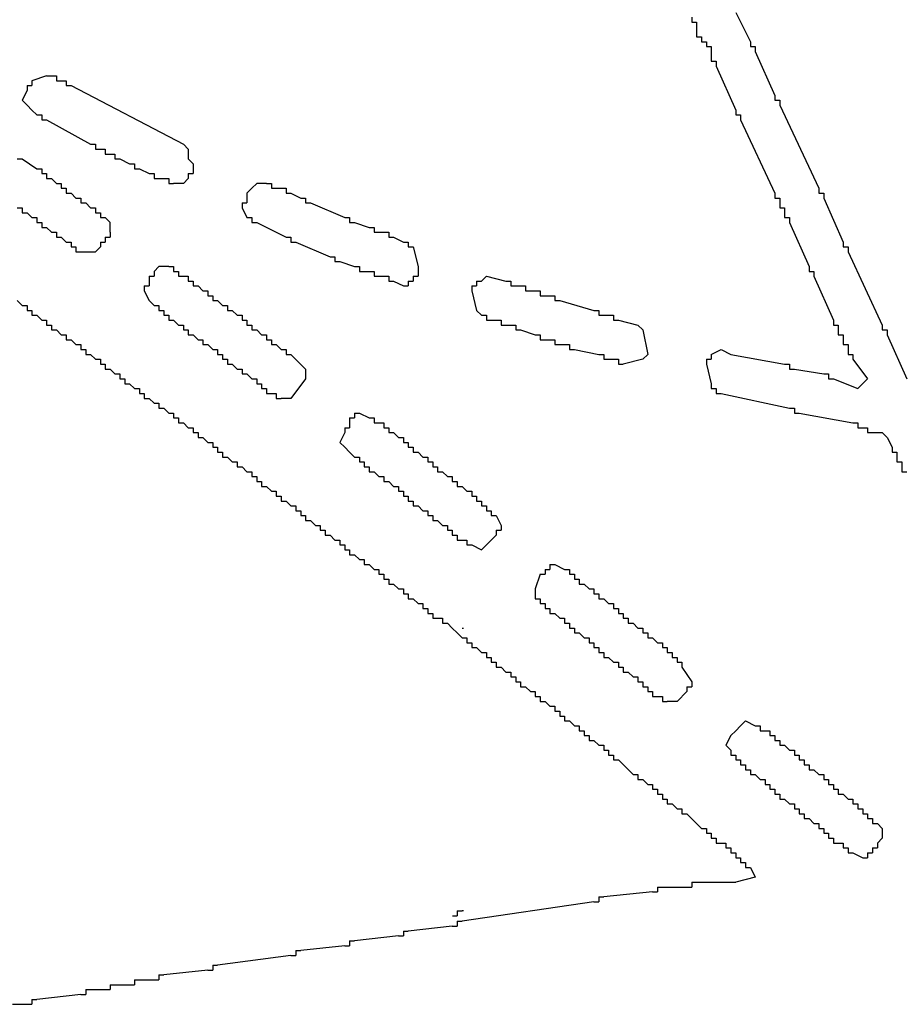
# Model space of a CAD drawing. Extents: x 0 to 218, y -1 to 163.
# Drawn here: x 46 to 46, y 105 to 106 of the extents above; entities that cross this region are included whole.
import ezdxf

# ---------------------------------------------------------------- set-up
doc = ezdxf.new("R2010")
doc.units = 0
doc.header["$LTSCALE"] = 4.5
doc.header["$MEASUREMENT"] = 0
doc.layers.add('OBJ', color=7, linetype='CONTINUOUS')

msp = doc.modelspace()

# ---------------------------------------------------------------- linework, layer by layer
at = {"layer": 'OBJ', "linetype": 'Continuous'}
for p, q in [((45.82353, 105.61395), (45.81353, 105.61062)), ((45.9202, 105.56395), (45.9202, 105.55728)), ((45.91687, 105.54062), (45.9102, 105.54062)), ((45.97353, 105.54062), (45.96687, 105.54062)), ((45.86687, 105.50728), (45.86687, 105.51395)), ((45.8502, 105.49395), (45.85687, 105.49395)), ((46.07353, 105.49728), (46.07687, 105.48395)), ((45.90687, 105.48395), (45.9002, 105.48395)), ((46.27687, 105.42395), (46.28354, 105.42728)), ((46.0002, 105.41395), (46.0002, 105.40728)), ((46.37687, 105.40062), (46.38354, 105.40728)), ((45.9902, 105.39395), (45.98353, 105.39395)), ((46.15687, 105.26395), (46.15687, 105.25728)), ((46.25687, 105.21061), (46.26354, 105.20061)), ((46.25354, 105.18728), (46.24687, 105.18728)), ((46.39354, 105.10061), (46.39354, 105.09395)), ((46.30687, 105.06728), (46.29354, 105.06395))]:
    msp.add_line(p, q, dxfattribs=at)
for points in [[(46.26354, 105.65395), (46.26354, 105.65062)], [(46.29354, 105.65728), (46.30354, 105.63728)], [(46.26354, 105.65062), (46.26687, 105.65062)], [(46.26687, 105.65062), (46.26687, 105.64728)], [(46.26687, 105.64728), (46.26687, 105.64395)], [(46.26687, 105.64395), (46.26687, 105.64062)], [(46.26687, 105.64062), (46.2702, 105.64062)], [(46.2702, 105.64062), (46.2702, 105.63728)], [(46.2702, 105.63728), (46.27354, 105.63728)], [(46.27354, 105.63728), (46.27354, 105.63395)], [(46.27354, 105.63395), (46.27687, 105.63395)], [(46.27687, 105.63395), (46.27687, 105.63062)], [(46.30354, 105.63728), (46.30354, 105.63395)], [(46.30354, 105.63395), (46.30687, 105.63395)], [(46.30687, 105.63395), (46.30687, 105.63062)], [(46.27687, 105.63062), (46.27687, 105.62728)], [(46.27687, 105.62728), (46.27687, 105.62395)], [(46.30687, 105.63062), (46.3202, 105.60062)], [(46.27687, 105.62395), (46.2802, 105.62395)], [(46.2802, 105.62395), (46.2802, 105.62062)], [(46.2802, 105.62062), (46.29354, 105.59062)], [(45.82353, 105.61395), (45.82687, 105.61395)], [(45.82687, 105.61395), (45.8302, 105.61395)], [(45.8302, 105.61395), (45.8302, 105.61062)], [(45.8102, 105.60728), (45.81353, 105.60728)], [(45.8102, 105.60728), (45.8102, 105.60395)], [(45.81353, 105.61062), (45.81353, 105.60728)], [(45.8302, 105.61062), (45.83353, 105.61062)], [(45.83353, 105.61062), (45.83687, 105.61062)], [(45.83687, 105.61062), (45.83687, 105.60728)], [(45.83687, 105.60728), (45.8402, 105.60728)], [(45.8402, 105.60728), (45.91687, 105.56728)], [(45.8102, 105.60395), (45.80687, 105.59728)], [(46.3202, 105.60062), (46.3202, 105.59728)], [(45.80687, 105.59728), (45.8102, 105.59395)], [(45.8102, 105.59395), (45.81353, 105.59062)], [(46.3202, 105.59728), (46.32354, 105.59728)], [(46.32354, 105.59728), (46.32354, 105.59395)], [(46.32354, 105.59395), (46.3502, 105.53728)], [(45.81353, 105.59062), (45.81687, 105.58728)], [(45.81687, 105.58728), (45.8202, 105.58728)], [(45.8202, 105.58728), (45.8202, 105.58395)], [(46.29354, 105.59062), (46.29354, 105.58728)], [(46.29354, 105.58728), (46.29687, 105.58728)], [(46.29687, 105.58728), (46.29687, 105.58395)], [(45.8202, 105.58395), (45.82353, 105.58395)], [(45.82353, 105.58395), (45.85353, 105.56728)], [(46.29687, 105.58395), (46.3202, 105.53395)], [(45.85353, 105.56728), (45.85687, 105.56728)], [(45.85687, 105.56728), (45.85687, 105.56395)], [(45.91687, 105.56728), (45.9202, 105.56395)], [(45.85687, 105.56395), (45.8602, 105.56395)], [(45.8602, 105.56395), (45.86353, 105.56395)], [(45.86353, 105.56395), (45.86353, 105.56062)], [(45.86353, 105.56062), (45.86687, 105.56062)], [(45.86687, 105.56062), (45.8702, 105.56062)], [(45.8702, 105.56062), (45.8702, 105.55728)], [(45.80353, 105.55728), (45.80687, 105.55728)], [(45.80687, 105.55728), (45.81687, 105.55062)], [(45.8702, 105.55728), (45.87353, 105.55728)], [(45.87353, 105.55728), (45.8802, 105.55395)], [(45.8802, 105.55395), (45.88353, 105.55395)], [(45.88353, 105.55395), (45.88353, 105.55062)], [(45.9202, 105.55728), (45.92353, 105.55395)], [(45.92353, 105.55395), (45.92353, 105.55062)], [(45.81687, 105.55062), (45.8202, 105.55062)], [(45.8202, 105.55062), (45.8202, 105.54728)], [(45.8202, 105.54728), (45.82353, 105.54728)], [(45.82353, 105.54728), (45.82353, 105.54395)], [(45.88353, 105.55062), (45.88687, 105.55062)], [(45.88687, 105.55062), (45.89353, 105.54728)], [(45.89353, 105.54728), (45.89687, 105.54728)], [(45.89687, 105.54728), (45.89687, 105.54395)], [(45.9202, 105.54728), (45.92353, 105.54728)], [(45.9202, 105.54728), (45.9202, 105.54395)], [(45.92353, 105.55062), (45.92353, 105.54728)], [(45.82353, 105.54395), (45.82687, 105.54395)], [(45.82687, 105.54395), (45.8302, 105.54062)], [(45.8302, 105.54062), (45.83353, 105.54062)], [(45.83353, 105.54062), (45.83353, 105.53728)], [(45.89687, 105.54395), (45.9002, 105.54395)], [(45.9002, 105.54395), (45.90353, 105.54395)], [(45.90353, 105.54395), (45.90687, 105.54395)], [(45.90687, 105.54395), (45.90687, 105.54062)], [(45.90687, 105.54062), (45.9102, 105.54062)], [(45.9202, 105.54395), (45.91687, 105.54062)], [(45.96687, 105.54062), (45.96353, 105.53728)], [(45.97353, 105.54062), (45.97687, 105.54062)], [(45.97687, 105.54062), (45.97687, 105.53728)], [(45.83353, 105.53728), (45.83687, 105.53728)], [(45.83687, 105.53728), (45.83687, 105.53395)], [(45.83687, 105.53395), (45.8402, 105.53395)], [(45.8402, 105.53395), (45.84353, 105.53062)], [(45.96353, 105.53728), (45.9602, 105.53395)], [(45.9602, 105.53395), (45.9602, 105.53062)], [(45.97687, 105.53728), (45.9802, 105.53728)], [(45.9802, 105.53728), (45.98353, 105.53728)], [(45.98353, 105.53728), (45.98687, 105.53728)], [(45.98687, 105.53728), (45.98687, 105.53395)], [(45.98687, 105.53395), (45.9902, 105.53395)], [(45.9902, 105.53395), (45.99687, 105.53062)], [(46.3202, 105.53395), (46.3202, 105.53062)], [(46.3502, 105.53728), (46.3502, 105.53395)], [(46.3502, 105.53395), (46.35354, 105.53395)], [(46.35354, 105.53395), (46.35354, 105.53062)], [(45.84353, 105.53062), (45.84687, 105.53062)], [(45.84687, 105.53062), (45.84687, 105.52728)], [(45.84687, 105.52728), (45.8502, 105.52728)], [(45.8502, 105.52728), (45.85353, 105.52395)], [(45.95687, 105.52728), (45.95687, 105.52395)], [(45.95687, 105.52728), (45.9602, 105.52728)], [(45.9602, 105.53062), (45.9602, 105.52728)], [(45.99687, 105.53062), (46.0002, 105.53062)], [(46.0002, 105.53062), (46.0002, 105.52728)], [(46.0002, 105.52728), (46.00353, 105.52728)], [(46.00353, 105.52728), (46.02687, 105.51728)], [(46.3202, 105.53062), (46.32354, 105.53062)], [(46.32354, 105.53062), (46.32354, 105.52728)], [(46.32354, 105.52728), (46.32354, 105.52395)], [(46.35354, 105.53062), (46.36687, 105.50062)], [(45.80353, 105.52395), (45.80687, 105.52395)], [(45.80687, 105.52395), (45.80687, 105.52062)], [(45.80687, 105.52062), (45.8102, 105.52062)], [(45.8102, 105.52062), (45.81353, 105.51728)], [(45.85353, 105.52395), (45.85687, 105.52395)], [(45.85687, 105.52395), (45.85687, 105.52062)], [(45.85687, 105.52062), (45.8602, 105.52062)], [(45.8602, 105.52062), (45.8602, 105.51728)], [(45.95687, 105.52395), (45.9602, 105.51728)], [(46.32354, 105.52395), (46.32687, 105.52395)], [(46.32687, 105.52395), (46.32687, 105.52062)], [(46.32687, 105.52062), (46.32687, 105.51728)], [(45.81353, 105.51728), (45.81687, 105.51728)], [(45.81687, 105.51728), (45.81687, 105.51395)], [(45.81687, 105.51395), (45.8202, 105.51395)], [(45.8202, 105.51395), (45.8202, 105.51062)], [(45.8602, 105.51728), (45.86353, 105.51728)], [(45.86353, 105.51728), (45.86687, 105.51395)], [(45.9602, 105.51728), (45.96353, 105.51728)], [(45.96353, 105.51728), (45.96353, 105.51395)], [(45.96353, 105.51395), (45.96687, 105.51395)], [(45.96687, 105.51395), (45.98687, 105.50395)], [(46.02687, 105.51728), (46.0302, 105.51728)], [(46.0302, 105.51728), (46.0302, 105.51395)], [(46.0302, 105.51395), (46.03353, 105.51395)], [(46.03353, 105.51395), (46.04353, 105.51062)], [(46.32687, 105.51728), (46.3302, 105.51728)], [(46.3302, 105.51728), (46.3302, 105.51395)], [(46.3302, 105.51395), (46.34354, 105.48395)], [(45.8202, 105.51062), (45.82353, 105.51062)], [(45.82353, 105.51062), (45.82687, 105.50728)], [(45.82687, 105.50728), (45.8302, 105.50728)], [(45.8302, 105.50728), (45.8302, 105.50395)], [(45.86687, 105.50728), (45.86687, 105.50395)], [(46.04353, 105.51062), (46.04687, 105.51062)], [(46.04687, 105.51062), (46.04687, 105.50728)], [(46.04687, 105.50728), (46.0502, 105.50728)], [(46.0502, 105.50728), (46.05353, 105.50728)], [(46.05353, 105.50728), (46.05687, 105.50728)], [(46.05687, 105.50728), (46.05687, 105.50395)], [(45.8302, 105.50395), (45.83353, 105.50395)], [(45.83353, 105.50395), (45.83687, 105.50062)], [(45.83687, 105.50062), (45.8402, 105.50062)], [(45.8402, 105.50062), (45.8402, 105.49728)], [(45.8602, 105.50062), (45.86353, 105.50062)], [(45.8602, 105.50062), (45.8602, 105.49728)], [(45.86353, 105.50395), (45.86687, 105.50395)], [(45.86353, 105.50395), (45.86353, 105.50062)], [(45.98687, 105.50395), (45.9902, 105.50395)], [(45.9902, 105.50395), (45.9902, 105.50062)], [(45.9902, 105.50062), (45.99353, 105.50062)], [(45.99353, 105.50062), (46.01687, 105.49062)], [(46.05687, 105.50395), (46.0602, 105.50395)], [(46.0602, 105.50395), (46.06687, 105.50062)], [(46.06687, 105.50062), (46.0702, 105.50062)], [(46.0702, 105.50062), (46.0702, 105.49728)], [(46.36687, 105.50062), (46.36687, 105.49728)], [(45.8402, 105.49728), (45.84353, 105.49728)], [(45.84353, 105.49728), (45.84353, 105.49395)], [(45.84353, 105.49395), (45.84687, 105.49395)], [(45.84687, 105.49395), (45.8502, 105.49395)], [(45.8602, 105.49728), (45.85687, 105.49395)], [(46.0702, 105.49728), (46.07353, 105.49728)], [(46.36687, 105.49728), (46.3702, 105.49728)], [(46.3702, 105.49728), (46.3702, 105.49395)], [(46.3702, 105.49395), (46.39354, 105.44395)], [(46.01687, 105.49062), (46.0202, 105.49062)], [(46.0202, 105.49062), (46.0202, 105.48728)], [(46.0202, 105.48728), (46.02353, 105.48728)], [(46.02353, 105.48728), (46.03353, 105.48395)], [(45.9002, 105.48395), (45.89687, 105.48062)], [(45.89687, 105.48062), (45.89687, 105.47728)], [(45.90687, 105.48395), (45.9102, 105.48395)], [(45.9102, 105.48395), (45.9102, 105.48062)], [(45.9102, 105.48062), (45.91353, 105.48062)], [(45.91353, 105.48062), (45.91353, 105.47728)], [(46.03353, 105.48395), (46.03687, 105.48395)], [(46.03687, 105.48395), (46.03687, 105.48062)], [(46.03687, 105.48062), (46.0402, 105.48062)], [(46.0402, 105.48062), (46.04353, 105.48062)], [(46.04353, 105.48062), (46.04687, 105.48062)], [(46.04687, 105.48062), (46.04687, 105.47728)], [(46.07687, 105.48395), (46.07687, 105.48062)], [(46.07687, 105.48062), (46.07687, 105.47728)], [(46.34354, 105.48395), (46.34354, 105.48062)], [(46.34354, 105.48062), (46.34687, 105.48062)], [(46.34687, 105.48062), (46.34687, 105.47728)], [(45.89353, 105.47728), (45.89687, 105.47728)], [(45.89353, 105.47728), (45.89353, 105.47395)], [(45.89353, 105.47395), (45.89353, 105.47062)], [(45.91353, 105.47728), (45.91687, 105.47728)], [(45.91687, 105.47728), (45.9202, 105.47728)], [(45.9202, 105.47728), (45.9202, 105.47395)], [(45.9202, 105.47395), (45.92353, 105.47395)], [(45.92353, 105.47395), (45.92353, 105.47062)], [(46.04687, 105.47728), (46.0502, 105.47728)], [(46.0502, 105.47728), (46.05353, 105.47728)], [(46.05353, 105.47728), (46.05687, 105.47728)], [(46.05687, 105.47728), (46.05687, 105.47395)], [(46.05687, 105.47395), (46.0602, 105.47395)], [(46.0602, 105.47395), (46.06687, 105.47062)], [(46.0702, 105.47395), (46.07353, 105.47395)], [(46.0702, 105.47395), (46.0702, 105.47062)], [(46.07353, 105.47728), (46.07353, 105.47395)], [(46.07353, 105.47728), (46.07687, 105.47728)], [(46.11687, 105.47395), (46.1202, 105.47395)], [(46.11687, 105.47395), (46.11687, 105.47062)], [(46.1202, 105.47395), (46.12353, 105.47728), (46.13687, 105.47395)], [(46.13687, 105.47395), (46.1402, 105.47395)], [(46.1402, 105.47395), (46.1402, 105.47062)], [(46.34687, 105.47728), (46.3602, 105.44728)], [(45.8902, 105.47062), (45.89353, 105.47062)], [(45.8902, 105.47062), (45.8902, 105.46728)], [(45.8902, 105.46728), (45.89353, 105.46062)], [(45.92353, 105.47062), (45.92687, 105.47062)], [(45.92687, 105.47062), (45.9302, 105.46728)], [(45.9302, 105.46728), (45.93353, 105.46728)], [(45.93353, 105.46728), (45.93353, 105.46395)], [(46.06687, 105.47062), (46.0702, 105.47062)], [(46.11353, 105.47062), (46.11687, 105.47062)], [(46.11353, 105.47062), (46.11353, 105.46728)], [(46.11353, 105.46728), (46.11687, 105.45395)], [(46.1402, 105.47062), (46.14354, 105.47062)], [(46.14354, 105.47062), (46.14687, 105.47062)], [(46.14687, 105.47062), (46.1502, 105.47062)], [(46.1502, 105.47062), (46.1502, 105.46728)], [(46.1502, 105.46728), (46.15354, 105.46728)], [(46.15354, 105.46728), (46.15687, 105.46728)], [(46.15687, 105.46728), (46.1602, 105.46728)], [(46.1602, 105.46728), (46.1602, 105.46395)], [(45.80353, 105.46062), (45.80687, 105.45728)], [(45.89353, 105.46062), (45.89687, 105.45728)], [(45.93353, 105.46395), (45.93687, 105.46395)], [(45.93687, 105.46395), (45.93687, 105.46062)], [(45.93687, 105.46062), (45.9402, 105.46062)], [(45.9402, 105.46062), (45.94353, 105.45728)], [(46.1602, 105.46395), (46.16354, 105.46395)], [(46.16354, 105.46395), (46.16687, 105.46395)], [(46.16687, 105.46395), (46.1702, 105.46395)], [(46.1702, 105.46395), (46.1702, 105.46062)], [(46.1702, 105.46062), (46.17354, 105.46062)], [(46.17354, 105.46062), (46.19687, 105.45395)], [(45.80687, 105.45728), (45.8102, 105.45728)], [(45.8102, 105.45728), (45.8102, 105.45395)], [(45.8102, 105.45395), (45.81353, 105.45395)], [(45.81353, 105.45395), (45.81353, 105.45062)], [(45.89687, 105.45728), (45.9002, 105.45728)], [(45.9002, 105.45728), (45.9002, 105.45395)], [(45.9002, 105.45395), (45.90353, 105.45395)], [(45.90353, 105.45395), (45.90353, 105.45062)], [(45.94353, 105.45728), (45.94687, 105.45728)], [(45.94687, 105.45728), (45.94687, 105.45395)], [(45.94687, 105.45395), (45.9502, 105.45395)], [(45.9502, 105.45395), (45.95353, 105.45062)], [(46.11687, 105.45395), (46.1202, 105.45062)], [(46.19687, 105.45395), (46.2002, 105.45395)], [(46.2002, 105.45395), (46.2002, 105.45062)], [(45.81353, 105.45062), (45.81687, 105.45062)], [(45.81687, 105.45062), (45.8202, 105.44728)], [(45.8202, 105.44728), (45.82353, 105.44728)], [(45.82353, 105.44728), (45.82353, 105.44395)], [(45.90353, 105.45062), (45.90687, 105.45062)], [(45.90687, 105.45062), (45.90687, 105.44728)], [(45.90687, 105.44728), (45.9102, 105.44728)], [(45.9102, 105.44728), (45.91353, 105.44395)], [(45.95353, 105.45062), (45.95687, 105.45062)], [(45.95687, 105.45062), (45.95687, 105.44728)], [(45.95687, 105.44728), (45.9602, 105.44728)], [(45.9602, 105.44728), (45.9602, 105.44395)], [(46.1202, 105.45062), (46.12353, 105.45062)], [(46.12353, 105.45062), (46.12353, 105.44728)], [(46.12353, 105.44728), (46.12687, 105.44728)], [(46.12687, 105.44728), (46.1302, 105.44728)], [(46.1302, 105.44728), (46.13353, 105.44728)], [(46.13353, 105.44728), (46.13353, 105.44395)], [(46.2002, 105.45062), (46.20354, 105.45062)], [(46.20354, 105.45062), (46.20687, 105.45062)], [(46.20687, 105.45062), (46.2102, 105.45062)], [(46.2102, 105.45062), (46.2102, 105.44728)], [(46.2102, 105.44728), (46.21354, 105.44728)], [(46.21354, 105.44728), (46.22687, 105.44395)], [(46.3602, 105.44728), (46.3602, 105.44395)], [(45.82353, 105.44395), (45.82687, 105.44395)], [(45.82687, 105.44395), (45.82687, 105.44062)], [(45.82687, 105.44062), (45.8302, 105.44062)], [(45.8302, 105.44062), (45.83353, 105.43728)], [(45.91353, 105.44395), (45.91687, 105.44395)], [(45.91687, 105.44395), (45.91687, 105.44062)], [(45.91687, 105.44062), (45.9202, 105.44062)], [(45.9202, 105.44062), (45.9202, 105.43728)], [(45.9602, 105.44395), (45.96353, 105.44395)], [(45.96353, 105.44395), (45.96353, 105.44062)], [(45.96353, 105.44062), (45.96687, 105.44062)], [(45.96687, 105.44062), (45.9702, 105.43728)], [(46.13353, 105.44395), (46.13687, 105.44395)], [(46.13687, 105.44395), (46.1402, 105.44395)], [(46.1402, 105.44395), (46.14354, 105.44395)], [(46.14354, 105.44395), (46.14354, 105.44062)], [(46.14354, 105.44062), (46.14687, 105.44062)], [(46.14687, 105.44062), (46.15687, 105.43728)], [(46.22687, 105.44395), (46.2302, 105.44062)], [(46.2302, 105.44062), (46.23354, 105.42395)], [(46.3602, 105.44395), (46.36354, 105.44395)], [(46.36354, 105.44395), (46.36354, 105.44062)], [(46.36354, 105.44062), (46.36354, 105.43728)], [(46.39354, 105.44395), (46.39354, 105.44062)], [(46.39354, 105.44062), (46.39687, 105.44062)], [(46.39687, 105.44062), (46.39687, 105.43728)], [(45.83353, 105.43728), (45.83687, 105.43728)], [(45.83687, 105.43728), (45.83687, 105.43395)], [(45.83687, 105.43395), (45.8402, 105.43395)], [(45.8402, 105.43395), (45.84353, 105.43062)], [(45.9202, 105.43728), (45.92353, 105.43728)], [(45.92353, 105.43728), (45.92687, 105.43395)], [(45.92687, 105.43395), (45.9302, 105.43395)], [(45.9302, 105.43395), (45.9302, 105.43062)], [(45.9702, 105.43728), (45.97353, 105.43728)], [(45.97353, 105.43728), (45.97353, 105.43395)], [(45.97353, 105.43395), (45.97687, 105.43395)], [(45.97687, 105.43395), (45.97687, 105.43062)], [(46.15687, 105.43728), (46.1602, 105.43728)], [(46.1602, 105.43728), (46.1602, 105.43395)], [(46.1602, 105.43395), (46.16354, 105.43395)], [(46.16354, 105.43395), (46.16687, 105.43395)], [(46.16687, 105.43395), (46.1702, 105.43395)], [(46.1702, 105.43395), (46.1702, 105.43062)], [(46.36354, 105.43728), (46.36687, 105.43728)], [(46.36687, 105.43728), (46.36687, 105.43395)], [(46.36687, 105.43395), (46.36687, 105.43062)], [(46.39687, 105.43728), (46.4102, 105.40728)], [(45.84353, 105.43062), (45.84687, 105.43062)], [(45.84687, 105.43062), (45.84687, 105.42728)], [(45.84687, 105.42728), (45.8502, 105.42728)], [(45.8502, 105.42728), (45.8502, 105.42395)], [(45.9302, 105.43062), (45.93353, 105.43062)], [(45.93353, 105.43062), (45.93687, 105.42728)], [(45.93687, 105.42728), (45.9402, 105.42728)], [(45.9402, 105.42728), (45.9402, 105.42395)], [(45.97687, 105.43062), (45.9802, 105.43062)], [(45.9802, 105.43062), (45.98353, 105.42728)], [(45.98353, 105.42728), (45.98687, 105.42728)], [(45.98687, 105.42728), (45.98687, 105.42395)], [(46.1702, 105.43062), (46.17354, 105.43062)], [(46.17354, 105.43062), (46.17687, 105.43062)], [(46.17687, 105.43062), (46.1802, 105.43062)], [(46.1802, 105.43062), (46.1802, 105.42728)], [(46.1802, 105.42728), (46.18354, 105.42728)], [(46.18354, 105.42728), (46.2002, 105.42395)], [(46.28354, 105.42728), (46.2902, 105.42395)], [(46.36687, 105.43062), (46.3702, 105.43062)], [(46.3702, 105.43062), (46.3702, 105.42728)], [(46.3702, 105.42728), (46.3702, 105.42395)], [(45.8502, 105.42395), (45.85353, 105.42395)], [(45.85353, 105.42395), (45.85687, 105.42062)], [(45.85687, 105.42062), (45.8602, 105.42062)], [(45.8602, 105.42062), (45.8602, 105.41728)], [(45.9402, 105.42395), (45.94353, 105.42395)], [(45.94353, 105.42395), (45.94353, 105.42062)], [(45.94353, 105.42062), (45.94687, 105.42062)], [(45.94687, 105.42062), (45.94687, 105.41728)], [(45.98687, 105.42395), (45.9902, 105.42395)], [(45.9902, 105.42395), (46.0002, 105.41395)], [(46.2002, 105.42395), (46.20354, 105.42395)], [(46.20354, 105.42395), (46.20354, 105.42062)], [(46.20354, 105.42062), (46.20687, 105.42062)], [(46.20687, 105.42062), (46.2102, 105.42062)], [(46.2102, 105.42062), (46.21354, 105.42062)], [(46.21354, 105.42062), (46.21354, 105.41728)], [(46.2302, 105.42062), (46.21687, 105.41728)], [(46.23354, 105.42395), (46.2302, 105.42062)], [(46.27354, 105.42062), (46.27687, 105.42062)], [(46.27354, 105.42062), (46.27354, 105.41728)], [(46.27687, 105.42395), (46.27687, 105.42062)], [(46.2902, 105.42395), (46.32687, 105.41728)], [(46.3702, 105.42395), (46.37354, 105.42395)], [(46.37354, 105.42395), (46.37354, 105.42062)], [(46.37354, 105.42062), (46.38354, 105.40728)], [(45.8602, 105.41728), (45.86353, 105.41728)], [(45.86353, 105.41728), (45.86353, 105.41395)], [(45.86353, 105.41395), (45.86687, 105.41395)], [(45.86687, 105.41395), (45.8702, 105.41062)], [(45.94687, 105.41728), (45.9502, 105.41728)], [(45.9502, 105.41728), (45.95353, 105.41395)], [(45.95353, 105.41395), (45.95687, 105.41395)], [(45.95687, 105.41395), (45.95687, 105.41062)], [(46.21354, 105.41728), (46.21687, 105.41728)], [(46.27354, 105.41728), (46.27687, 105.40395)], [(46.32687, 105.41728), (46.3302, 105.41728)], [(46.3302, 105.41728), (46.3302, 105.41395)], [(46.3302, 105.41395), (46.33354, 105.41395)], [(46.33354, 105.41395), (46.35354, 105.41062)], [(45.8702, 105.41062), (45.87353, 105.41062)], [(45.87353, 105.41062), (45.87353, 105.40728)], [(45.87353, 105.40728), (45.87687, 105.40728)], [(45.87687, 105.40728), (45.87687, 105.40395)], [(45.95687, 105.41062), (45.9602, 105.41062)], [(45.9602, 105.41062), (45.96353, 105.40728)], [(45.96353, 105.40728), (45.96687, 105.40728)], [(45.96687, 105.40728), (45.96687, 105.40395)], [(46.0002, 105.40728), (45.9902, 105.39395)], [(46.35354, 105.41062), (46.35687, 105.41062)], [(46.35687, 105.41062), (46.35687, 105.40728)], [(46.35687, 105.40728), (46.3602, 105.40728)], [(46.3602, 105.40728), (46.37687, 105.40062)], [(45.87687, 105.40395), (45.8802, 105.40395)], [(45.8802, 105.40395), (45.88353, 105.40062)], [(45.88353, 105.40062), (45.88687, 105.40062)], [(45.88687, 105.40062), (45.88687, 105.39728)], [(45.96687, 105.40395), (45.9702, 105.40395)], [(45.9702, 105.40395), (45.9702, 105.40062)], [(45.9702, 105.40062), (45.97353, 105.40062)], [(45.97353, 105.40062), (45.97353, 105.39728)], [(46.27687, 105.40395), (46.27687, 105.40062)], [(46.27687, 105.40062), (46.2802, 105.40062)], [(46.2802, 105.40062), (46.2802, 105.39728)], [(45.88687, 105.39728), (45.8902, 105.39728)], [(45.8902, 105.39728), (45.8902, 105.39395)], [(45.8902, 105.39395), (45.89353, 105.39395)], [(45.89353, 105.39395), (45.89687, 105.39062)], [(45.97353, 105.39728), (45.97687, 105.39728)], [(45.97687, 105.39728), (45.9802, 105.39728)], [(45.9802, 105.39728), (45.9802, 105.39395)], [(45.9802, 105.39395), (45.98353, 105.39395)], [(46.2802, 105.39728), (46.28354, 105.39728)], [(46.28354, 105.39728), (46.3302, 105.38728)], [(45.89687, 105.39062), (45.9002, 105.39062)], [(45.9002, 105.39062), (45.9002, 105.38728)], [(45.9002, 105.38728), (45.90353, 105.38728)], [(45.90353, 105.38728), (45.90687, 105.38395)], [(46.3302, 105.38728), (46.33354, 105.38728)], [(46.33354, 105.38728), (46.33354, 105.38395)], [(45.90687, 105.38395), (45.9102, 105.38395)], [(45.9102, 105.38395), (45.9102, 105.38062)], [(45.9102, 105.38062), (45.91353, 105.38062)], [(45.91353, 105.38062), (45.91353, 105.37728)], [(46.0302, 105.38062), (46.03353, 105.38062)], [(46.0302, 105.38062), (46.0302, 105.37728)], [(46.03353, 105.38395), (46.03687, 105.38395)], [(46.03353, 105.38395), (46.03353, 105.38062)], [(46.03687, 105.38395), (46.04353, 105.38062)], [(46.04353, 105.38062), (46.04687, 105.38062)], [(46.04687, 105.38062), (46.04687, 105.37728)], [(46.33354, 105.38395), (46.33687, 105.38395)], [(46.33687, 105.38395), (46.37354, 105.37728)], [(45.91353, 105.37728), (45.91687, 105.37728)], [(45.91687, 105.37728), (45.9202, 105.37395)], [(45.9202, 105.37395), (45.92353, 105.37395)], [(45.92353, 105.37395), (45.92353, 105.37062)], [(46.02687, 105.37395), (46.0302, 105.37395)], [(46.02687, 105.37395), (46.02687, 105.37062)], [(46.0302, 105.37728), (46.0302, 105.37395)], [(46.04687, 105.37728), (46.0502, 105.37728)], [(46.0502, 105.37728), (46.05353, 105.37728)], [(46.05353, 105.37728), (46.05353, 105.37395)], [(46.05353, 105.37395), (46.05687, 105.37395)], [(46.05687, 105.37395), (46.05687, 105.37062)], [(46.37354, 105.37728), (46.37687, 105.37728)], [(46.37687, 105.37728), (46.37687, 105.37395)], [(46.37687, 105.37395), (46.3802, 105.37395)], [(46.3802, 105.37395), (46.38354, 105.37395)], [(46.38354, 105.37395), (46.38354, 105.37062)], [(45.92353, 105.37062), (45.92687, 105.37062)], [(45.92687, 105.37062), (45.92687, 105.36728)], [(45.92687, 105.36728), (45.9302, 105.36728)], [(45.9302, 105.36728), (45.93353, 105.36395)], [(46.02687, 105.37062), (46.02353, 105.36395), (46.02687, 105.36062)], [(46.05687, 105.37062), (46.0602, 105.37062)], [(46.0602, 105.37062), (46.06353, 105.36728)], [(46.06353, 105.36728), (46.06687, 105.36728)], [(46.06687, 105.36728), (46.06687, 105.36395)], [(46.38354, 105.37062), (46.38687, 105.37062)], [(46.38687, 105.37062), (46.39354, 105.37062)], [(46.39354, 105.37062), (46.39687, 105.36728)], [(46.39687, 105.36728), (46.4002, 105.36062)], [(45.93353, 105.36395), (45.93687, 105.36395)], [(45.93687, 105.36395), (45.93687, 105.36062)], [(45.93687, 105.36062), (45.9402, 105.36062)], [(45.9402, 105.36062), (45.9402, 105.35728)], [(46.02687, 105.36062), (46.0302, 105.35728)], [(46.06687, 105.36395), (46.0702, 105.36395)], [(46.0702, 105.36395), (46.0702, 105.36062)], [(46.0702, 105.36062), (46.07353, 105.36062)], [(46.07353, 105.36062), (46.07353, 105.35728)], [(46.4002, 105.36062), (46.4002, 105.35728)], [(45.9402, 105.35728), (45.94353, 105.35728)], [(45.94353, 105.35728), (45.94353, 105.35395)], [(45.94353, 105.35395), (45.94687, 105.35395)], [(45.94687, 105.35395), (45.9502, 105.35062)], [(46.0302, 105.35728), (46.03353, 105.35395)], [(46.03353, 105.35395), (46.03687, 105.35395)], [(46.03687, 105.35395), (46.03687, 105.35062)], [(46.07353, 105.35728), (46.07687, 105.35728)], [(46.07687, 105.35728), (46.0802, 105.35395)], [(46.0802, 105.35395), (46.08353, 105.35395)], [(46.08353, 105.35395), (46.08353, 105.35062)], [(46.4002, 105.35728), (46.40354, 105.35728)], [(46.40354, 105.35728), (46.40354, 105.35395)], [(46.40354, 105.35395), (46.40354, 105.35062)], [(45.9502, 105.35062), (45.95353, 105.35062)], [(45.95353, 105.35062), (45.95353, 105.34728)], [(45.95353, 105.34728), (45.95687, 105.34728)], [(45.95687, 105.34728), (45.9602, 105.34395)], [(46.03687, 105.35062), (46.0402, 105.35062)], [(46.0402, 105.35062), (46.0402, 105.34728)], [(46.0402, 105.34728), (46.04353, 105.34728)], [(46.04353, 105.34728), (46.04353, 105.34395)], [(46.08353, 105.35062), (46.08687, 105.35062)], [(46.08687, 105.35062), (46.08687, 105.34728)], [(46.08687, 105.34728), (46.0902, 105.34728)], [(46.0902, 105.34728), (46.0902, 105.34395)], [(46.40354, 105.35062), (46.40687, 105.35062)], [(46.40687, 105.35062), (46.40687, 105.34728)], [(46.40687, 105.34728), (46.40687, 105.34395)], [(45.9602, 105.34395), (45.96353, 105.34395)], [(45.96353, 105.34395), (45.96353, 105.34062)], [(45.96353, 105.34062), (45.96687, 105.34062)], [(45.96687, 105.34062), (45.96687, 105.33728)], [(46.04353, 105.34395), (46.04687, 105.34395)], [(46.04687, 105.34395), (46.0502, 105.34062)], [(46.0502, 105.34062), (46.05353, 105.34062)], [(46.05353, 105.34062), (46.05353, 105.33728)], [(46.0902, 105.34395), (46.09353, 105.34395)], [(46.09353, 105.34395), (46.09687, 105.34062)], [(46.09687, 105.34062), (46.1002, 105.34062)], [(46.1002, 105.34062), (46.1002, 105.33728)], [(46.40687, 105.34395), (46.4102, 105.34395)], [(45.96687, 105.33728), (45.9702, 105.33728)], [(45.9702, 105.33728), (45.9702, 105.33395)], [(45.9702, 105.33395), (45.97353, 105.33395)], [(45.97353, 105.33395), (45.97687, 105.33062)], [(46.05353, 105.33728), (46.05687, 105.33728)], [(46.05687, 105.33728), (46.0602, 105.33395)], [(46.0602, 105.33395), (46.06353, 105.33395)], [(46.06353, 105.33395), (46.06353, 105.33062)], [(46.1002, 105.33728), (46.10353, 105.33728)], [(46.10353, 105.33728), (46.10353, 105.33395)], [(46.10353, 105.33395), (46.10687, 105.33395)], [(46.10687, 105.33395), (46.1102, 105.33062)], [(45.97687, 105.33062), (45.9802, 105.33062)], [(45.9802, 105.33062), (45.9802, 105.32728)], [(45.9802, 105.32728), (45.98353, 105.32728)], [(45.98353, 105.32728), (45.98353, 105.32395)], [(46.06353, 105.33062), (46.06687, 105.33062)], [(46.06687, 105.33062), (46.06687, 105.32728)], [(46.06687, 105.32728), (46.0702, 105.32728)], [(46.0702, 105.32728), (46.0702, 105.32395)], [(46.1102, 105.33062), (46.11353, 105.33062)], [(46.11353, 105.33062), (46.11353, 105.32728)], [(46.11353, 105.32728), (46.11687, 105.32728)], [(46.11687, 105.32728), (46.11687, 105.32395)], [(45.98353, 105.32395), (45.98687, 105.32395)], [(45.98687, 105.32395), (45.9902, 105.32062)], [(45.9902, 105.32062), (45.99353, 105.32062)], [(45.99353, 105.32062), (45.99353, 105.31728)], [(46.0702, 105.32395), (46.07353, 105.32395)], [(46.07353, 105.32395), (46.07353, 105.32062)], [(46.07353, 105.32062), (46.07687, 105.32062)], [(46.07687, 105.32062), (46.0802, 105.31728)], [(46.11687, 105.32395), (46.1202, 105.32395)], [(46.1202, 105.32395), (46.1202, 105.32062)], [(46.1202, 105.32062), (46.12353, 105.32062)], [(46.12353, 105.32062), (46.12353, 105.31728)], [(45.99353, 105.31728), (45.99687, 105.31728)], [(45.99687, 105.31728), (45.99687, 105.31395)], [(45.99687, 105.31395), (46.0002, 105.31395)], [(46.0002, 105.31395), (46.0002, 105.31062)], [(46.0802, 105.31728), (46.08353, 105.31728)], [(46.08353, 105.31728), (46.08353, 105.31395)], [(46.08353, 105.31395), (46.08687, 105.31395)], [(46.08687, 105.31395), (46.08687, 105.31062)], [(46.12353, 105.31728), (46.12687, 105.31728)], [(46.12687, 105.31728), (46.12687, 105.31395)], [(46.12687, 105.31395), (46.1302, 105.31395)], [(46.1302, 105.31395), (46.13353, 105.30728)], [(46.0002, 105.31062), (46.00353, 105.31062)], [(46.00353, 105.31062), (46.00687, 105.30728)], [(46.00687, 105.30728), (46.0102, 105.30728)], [(46.0102, 105.30728), (46.0102, 105.30395)], [(46.08687, 105.31062), (46.0902, 105.31062)], [(46.0902, 105.31062), (46.09353, 105.30728)], [(46.09353, 105.30728), (46.09687, 105.30728)], [(46.09687, 105.30728), (46.09687, 105.30395)], [(46.13353, 105.30728), (46.13353, 105.30395)], [(46.0102, 105.30395), (46.01353, 105.30395)], [(46.01353, 105.30395), (46.01353, 105.30062)], [(46.01353, 105.30062), (46.01687, 105.30062)], [(46.01687, 105.30062), (46.0202, 105.29728)], [(46.09687, 105.30395), (46.1002, 105.30395)], [(46.1002, 105.30395), (46.1002, 105.30062)], [(46.1002, 105.30062), (46.10353, 105.30062)], [(46.10353, 105.30062), (46.10353, 105.29728)], [(46.1302, 105.30062), (46.12687, 105.29728)], [(46.1302, 105.30395), (46.1302, 105.30062)], [(46.1302, 105.30395), (46.13353, 105.30395)], [(46.0202, 105.29728), (46.02353, 105.29728)], [(46.02353, 105.29728), (46.02353, 105.29395)], [(46.02353, 105.29395), (46.02687, 105.29395)], [(46.02687, 105.29395), (46.02687, 105.29062)], [(46.10353, 105.29728), (46.10687, 105.29728)], [(46.10687, 105.29728), (46.1102, 105.29728)], [(46.1102, 105.29728), (46.1102, 105.29395)], [(46.1102, 105.29395), (46.11353, 105.29395)], [(46.11353, 105.29395), (46.1202, 105.29062)], [(46.12353, 105.29395), (46.1202, 105.29062)], [(46.12687, 105.29728), (46.12353, 105.29395)], [(46.02687, 105.29062), (46.0302, 105.29062)], [(46.0302, 105.29062), (46.0302, 105.28728)], [(46.0302, 105.28728), (46.03353, 105.28728)], [(46.03353, 105.28728), (46.03687, 105.28395)], [(46.03687, 105.28395), (46.0402, 105.28395)], [(46.0402, 105.28395), (46.0402, 105.28062)], [(46.0402, 105.28062), (46.04353, 105.28062)], [(46.04353, 105.28062), (46.04687, 105.27728)], [(46.16687, 105.28062), (46.1702, 105.28062)], [(46.16687, 105.28062), (46.16687, 105.27728)], [(46.1702, 105.28062), (46.17687, 105.27728)], [(46.04687, 105.27728), (46.0502, 105.27728)], [(46.0502, 105.27728), (46.0502, 105.27395)], [(46.0502, 105.27395), (46.05353, 105.27395)], [(46.05353, 105.27395), (46.05353, 105.27062)], [(46.1602, 105.27395), (46.15687, 105.26395)], [(46.1602, 105.27395), (46.16354, 105.27395)], [(46.16354, 105.27728), (46.16687, 105.27728)], [(46.16354, 105.27728), (46.16354, 105.27395)], [(46.17687, 105.27728), (46.1802, 105.27728)], [(46.1802, 105.27728), (46.1802, 105.27395)], [(46.1802, 105.27395), (46.18354, 105.27395)], [(46.18354, 105.27395), (46.18354, 105.27062)], [(46.05353, 105.27062), (46.05687, 105.27062)], [(46.05687, 105.27062), (46.05687, 105.26728)], [(46.05687, 105.26728), (46.0602, 105.26728)], [(46.0602, 105.26728), (46.06353, 105.26395)], [(46.18354, 105.27062), (46.18687, 105.27062)], [(46.18687, 105.27062), (46.18687, 105.26728)], [(46.18687, 105.26728), (46.1902, 105.26728)], [(46.1902, 105.26728), (46.19354, 105.26395)], [(46.06353, 105.26395), (46.06687, 105.26395)], [(46.06687, 105.26395), (46.06687, 105.26062)], [(46.06687, 105.26062), (46.0702, 105.26062)], [(46.0702, 105.26062), (46.0702, 105.25728)], [(46.19354, 105.26395), (46.19687, 105.26395)], [(46.19687, 105.26395), (46.19687, 105.26062)], [(46.19687, 105.26062), (46.2002, 105.26062)], [(46.2002, 105.26062), (46.2002, 105.25728)], [(46.0702, 105.25728), (46.07353, 105.25728)], [(46.07353, 105.25728), (46.07687, 105.25395)], [(46.07687, 105.25395), (46.0802, 105.25395)], [(46.0802, 105.25395), (46.0802, 105.25062)], [(46.15687, 105.25728), (46.1602, 105.25728)], [(46.1602, 105.25728), (46.1602, 105.25395)], [(46.1602, 105.25395), (46.16354, 105.25395)], [(46.16354, 105.25395), (46.16354, 105.25062)], [(46.2002, 105.25728), (46.20354, 105.25728)], [(46.20354, 105.25728), (46.20687, 105.25395)], [(46.20687, 105.25395), (46.2102, 105.25395)], [(46.2102, 105.25395), (46.2102, 105.25062)], [(46.0802, 105.25062), (46.08353, 105.25062)], [(46.08353, 105.25062), (46.08353, 105.24728)], [(46.08353, 105.24728), (46.08687, 105.24728)], [(46.08687, 105.24728), (46.08687, 105.24395)], [(46.16354, 105.25062), (46.16687, 105.25062)], [(46.16687, 105.25062), (46.16687, 105.24728)], [(46.16687, 105.24728), (46.1702, 105.24728)], [(46.1702, 105.24728), (46.17354, 105.24395)], [(46.2102, 105.25062), (46.21354, 105.25062)], [(46.21354, 105.25062), (46.21354, 105.24728)], [(46.21354, 105.24728), (46.21687, 105.24728)], [(46.21687, 105.24728), (46.21687, 105.24395)], [(46.08687, 105.24395), (46.0902, 105.24395)], [(46.0902, 105.24395), (46.09353, 105.24395)], [(46.09353, 105.24395), (46.09353, 105.24062)], [(46.09353, 105.24062), (46.09687, 105.24062)], [(46.09687, 105.24062), (46.1002, 105.23728)], [(46.17354, 105.24395), (46.17687, 105.24395)], [(46.17687, 105.24395), (46.17687, 105.24062)], [(46.17687, 105.24062), (46.1802, 105.24062)], [(46.1802, 105.24062), (46.1802, 105.23728)], [(46.21687, 105.24395), (46.2202, 105.24395)], [(46.2202, 105.24395), (46.2202, 105.24062)], [(46.2202, 105.24062), (46.22354, 105.24062)], [(46.22354, 105.24062), (46.22687, 105.23728)], [(46.1002, 105.23728), (46.10353, 105.23395)], [(46.10353, 105.23395), (46.10687, 105.23062)], [(46.107, 105.23718), (46.1079, 105.23718)], [(46.1802, 105.23728), (46.18354, 105.23728)], [(46.18354, 105.23728), (46.18354, 105.23395)], [(46.18354, 105.23395), (46.18687, 105.23395)], [(46.18687, 105.23395), (46.1902, 105.23062)], [(46.22687, 105.23728), (46.2302, 105.23728)], [(46.2302, 105.23728), (46.2302, 105.23395)], [(46.2302, 105.23395), (46.23354, 105.23395)], [(46.23354, 105.23395), (46.23354, 105.23062)], [(46.10687, 105.23062), (46.1102, 105.23062)], [(46.1102, 105.23062), (46.1102, 105.22728)], [(46.1102, 105.22728), (46.11353, 105.22728)], [(46.11353, 105.22728), (46.11353, 105.22395)], [(46.11353, 105.22395), (46.11687, 105.22395)], [(46.11687, 105.22395), (46.1202, 105.22062)], [(46.1902, 105.23062), (46.19354, 105.23062)], [(46.19354, 105.23062), (46.19354, 105.22728)], [(46.19354, 105.22728), (46.19687, 105.22728)], [(46.19687, 105.22728), (46.19687, 105.22395)], [(46.19687, 105.22395), (46.2002, 105.22395)], [(46.2002, 105.22395), (46.2002, 105.22062)], [(46.23354, 105.23062), (46.23687, 105.23062)], [(46.23687, 105.23062), (46.2402, 105.22728)], [(46.2402, 105.22728), (46.24354, 105.22728)], [(46.24354, 105.22728), (46.24354, 105.22395)], [(46.24354, 105.22395), (46.24687, 105.22395)], [(46.24687, 105.22395), (46.24687, 105.22062)], [(46.1202, 105.22062), (46.12353, 105.22062)], [(46.12353, 105.22062), (46.12353, 105.21728)], [(46.12353, 105.21728), (46.12687, 105.21728)], [(46.12687, 105.21728), (46.12687, 105.21395)], [(46.2002, 105.22062), (46.20354, 105.22062)], [(46.20354, 105.22062), (46.20354, 105.21728)], [(46.20354, 105.21728), (46.20687, 105.21728)], [(46.20687, 105.21728), (46.2102, 105.21395)], [(46.24687, 105.22062), (46.2502, 105.22062)], [(46.2502, 105.22062), (46.2502, 105.21728)], [(46.2502, 105.21728), (46.25354, 105.21728)], [(46.25354, 105.21728), (46.25354, 105.21395)], [(46.12687, 105.21395), (46.1302, 105.21395)], [(46.1302, 105.21395), (46.1302, 105.21061)], [(46.1302, 105.21061), (46.13353, 105.21061)], [(46.13353, 105.21061), (46.13687, 105.20728)], [(46.2102, 105.21395), (46.21354, 105.21395)], [(46.21354, 105.21395), (46.21354, 105.21061)], [(46.21354, 105.21061), (46.21687, 105.21061)], [(46.21687, 105.21061), (46.21687, 105.20728)], [(46.25354, 105.21395), (46.25687, 105.21395)], [(46.25687, 105.21395), (46.25687, 105.21061)], [(46.13687, 105.20728), (46.1402, 105.20728)], [(46.1402, 105.20728), (46.1402, 105.20395)], [(46.1402, 105.20395), (46.14354, 105.20395)], [(46.14354, 105.20395), (46.14354, 105.20061)], [(46.21687, 105.20728), (46.2202, 105.20728)], [(46.2202, 105.20728), (46.22354, 105.20395)], [(46.22354, 105.20395), (46.22687, 105.20395)], [(46.22687, 105.20395), (46.22687, 105.20061)], [(46.14354, 105.20061), (46.14687, 105.20061)], [(46.14687, 105.20061), (46.14687, 105.19728)], [(46.14687, 105.19728), (46.1502, 105.19728)], [(46.1502, 105.19728), (46.15354, 105.19395)], [(46.22687, 105.20061), (46.2302, 105.20061)], [(46.2302, 105.20061), (46.2302, 105.19728)], [(46.2302, 105.19728), (46.23354, 105.19728)], [(46.23354, 105.19728), (46.23354, 105.19395)], [(46.2602, 105.19728), (46.26354, 105.19728)], [(46.2602, 105.19728), (46.2602, 105.19395)], [(46.26354, 105.20061), (46.26354, 105.19728)], [(46.15354, 105.19395), (46.15687, 105.19395)], [(46.15687, 105.19395), (46.15687, 105.19061)], [(46.15687, 105.19061), (46.1602, 105.19061)], [(46.1602, 105.19061), (46.1602, 105.18728)], [(46.23354, 105.19395), (46.23687, 105.19395)], [(46.23687, 105.19395), (46.23687, 105.19061)], [(46.23687, 105.19061), (46.2402, 105.19061)], [(46.2402, 105.19061), (46.24354, 105.19061)], [(46.24354, 105.19061), (46.24354, 105.18728)], [(46.2602, 105.19395), (46.25354, 105.18728)], [(46.1602, 105.18728), (46.16354, 105.18728)], [(46.16354, 105.18728), (46.16687, 105.18395)], [(46.16687, 105.18395), (46.1702, 105.18395)], [(46.1702, 105.18395), (46.1702, 105.18061)], [(46.24354, 105.18728), (46.24687, 105.18728)], [(46.1702, 105.18061), (46.17354, 105.18061)], [(46.17354, 105.18061), (46.17354, 105.17728)], [(46.17354, 105.17728), (46.17687, 105.17728)], [(46.17687, 105.17728), (46.17687, 105.17395)], [(46.17687, 105.17395), (46.1802, 105.17395)], [(46.1802, 105.17395), (46.18354, 105.17061)], [(46.18354, 105.17061), (46.18687, 105.17061)], [(46.18687, 105.17061), (46.18687, 105.16728)], [(46.29687, 105.17061), (46.29354, 105.16728)], [(46.3002, 105.17395), (46.29687, 105.17061)], [(46.3002, 105.17395), (46.30687, 105.17061)], [(46.30687, 105.17061), (46.3102, 105.17061)], [(46.3102, 105.17061), (46.3102, 105.16728)], [(46.18687, 105.16728), (46.1902, 105.16728)], [(46.1902, 105.16728), (46.1902, 105.16395)], [(46.1902, 105.16395), (46.19354, 105.16395)], [(46.19354, 105.16395), (46.19354, 105.16061)], [(46.2902, 105.16395), (46.28687, 105.15728), (46.2902, 105.15395)], [(46.29354, 105.16728), (46.2902, 105.16395)], [(46.3102, 105.16728), (46.31354, 105.16728)], [(46.31354, 105.16728), (46.31687, 105.16728)], [(46.31687, 105.16728), (46.31687, 105.16395)], [(46.31687, 105.16395), (46.3202, 105.16395)], [(46.3202, 105.16395), (46.3202, 105.16061)], [(46.19354, 105.16061), (46.19687, 105.16061)], [(46.19687, 105.16061), (46.2002, 105.15728)], [(46.2002, 105.15728), (46.20354, 105.15728)], [(46.20354, 105.15728), (46.20354, 105.15395)], [(46.3202, 105.16061), (46.32354, 105.16061)], [(46.32354, 105.16061), (46.32354, 105.15728)], [(46.32354, 105.15728), (46.32687, 105.15728)], [(46.32687, 105.15728), (46.3302, 105.15395)], [(46.20354, 105.15395), (46.20687, 105.15395)], [(46.20687, 105.15395), (46.20687, 105.15061)], [(46.20687, 105.15061), (46.2102, 105.15061)], [(46.2102, 105.15061), (46.2102, 105.14728)], [(46.2902, 105.15395), (46.2902, 105.15061)], [(46.2902, 105.15061), (46.29354, 105.15061)], [(46.29354, 105.15061), (46.29354, 105.14728)], [(46.3302, 105.15395), (46.33354, 105.15395)], [(46.33354, 105.15395), (46.33354, 105.15061)], [(46.33354, 105.15061), (46.33687, 105.15061)], [(46.33687, 105.15061), (46.33687, 105.14728)], [(46.2102, 105.14728), (46.21354, 105.14728)], [(46.21354, 105.14728), (46.22354, 105.13728)], [(46.29354, 105.14728), (46.29687, 105.14728)], [(46.29687, 105.14728), (46.29687, 105.14395)], [(46.29687, 105.14395), (46.3002, 105.14395)], [(46.3002, 105.14395), (46.3002, 105.14061)], [(46.33687, 105.14728), (46.3402, 105.14728)], [(46.3402, 105.14728), (46.3402, 105.14395)], [(46.3402, 105.14395), (46.34354, 105.14395)], [(46.34354, 105.14395), (46.34354, 105.14061)], [(46.22354, 105.13728), (46.22687, 105.13728)], [(46.22687, 105.13728), (46.22687, 105.13395)], [(46.3002, 105.14061), (46.30354, 105.14061)], [(46.30354, 105.14061), (46.30354, 105.13728)], [(46.30354, 105.13728), (46.30687, 105.13728)], [(46.30687, 105.13728), (46.3102, 105.13395)], [(46.34354, 105.14061), (46.34687, 105.14061)], [(46.34687, 105.14061), (46.3502, 105.13728)], [(46.3502, 105.13728), (46.35354, 105.13728)], [(46.35354, 105.13728), (46.35354, 105.13395)], [(46.22687, 105.13395), (46.2302, 105.13395)], [(46.2302, 105.13395), (46.23354, 105.13061)], [(46.23354, 105.13061), (46.23687, 105.13061)], [(46.23687, 105.13061), (46.23687, 105.12728)], [(46.3102, 105.13395), (46.31354, 105.13395)], [(46.31354, 105.13395), (46.31354, 105.13061)], [(46.31354, 105.13061), (46.31687, 105.13061)], [(46.31687, 105.13061), (46.31687, 105.12728)], [(46.35354, 105.13395), (46.35687, 105.13395)], [(46.35687, 105.13395), (46.35687, 105.13061)], [(46.35687, 105.13061), (46.3602, 105.13061)], [(46.3602, 105.13061), (46.3602, 105.12728)], [(46.23687, 105.12728), (46.2402, 105.12728)], [(46.2402, 105.12728), (46.2402, 105.12395)], [(46.2402, 105.12395), (46.24354, 105.12395)], [(46.24354, 105.12395), (46.24354, 105.12061)], [(46.31687, 105.12728), (46.3202, 105.12728)], [(46.3202, 105.12728), (46.3202, 105.12395)], [(46.3202, 105.12395), (46.32354, 105.12395)], [(46.32354, 105.12395), (46.32354, 105.12061)], [(46.3602, 105.12728), (46.36354, 105.12728)], [(46.36354, 105.12728), (46.36354, 105.12395)], [(46.36354, 105.12395), (46.36687, 105.12395)], [(46.36687, 105.12395), (46.3702, 105.12061)], [(46.24354, 105.12061), (46.24687, 105.12061)], [(46.24687, 105.12061), (46.24687, 105.11728)], [(46.24687, 105.11728), (46.2502, 105.11728)], [(46.2502, 105.11728), (46.25354, 105.11395)], [(46.32354, 105.12061), (46.32687, 105.12061)], [(46.32687, 105.12061), (46.3302, 105.11728)], [(46.3302, 105.11728), (46.33354, 105.11728)], [(46.33354, 105.11728), (46.33354, 105.11395)], [(46.3702, 105.12061), (46.37354, 105.12061)], [(46.37354, 105.12061), (46.37354, 105.11728)], [(46.37354, 105.11728), (46.37687, 105.11728)], [(46.37687, 105.11728), (46.37687, 105.11395)], [(46.25354, 105.11395), (46.25687, 105.11395)], [(46.25687, 105.11395), (46.25687, 105.11061)], [(46.25687, 105.11061), (46.2602, 105.11061)], [(46.2602, 105.11061), (46.2702, 105.10061)], [(46.33354, 105.11395), (46.33687, 105.11395)], [(46.33687, 105.11395), (46.33687, 105.11061)], [(46.33687, 105.11061), (46.3402, 105.11061)], [(46.3402, 105.11061), (46.3402, 105.10728)], [(46.37687, 105.11395), (46.3802, 105.11395)], [(46.3802, 105.11395), (46.3802, 105.11061)], [(46.3802, 105.11061), (46.38354, 105.11061)], [(46.38354, 105.11061), (46.38354, 105.10728)], [(46.3402, 105.10728), (46.34354, 105.10728)], [(46.34354, 105.10728), (46.34687, 105.10395)], [(46.34687, 105.10395), (46.3502, 105.10395)], [(46.3502, 105.10395), (46.3502, 105.10061)], [(46.38354, 105.10728), (46.38687, 105.10728)], [(46.38687, 105.10728), (46.38687, 105.10395)], [(46.38687, 105.10395), (46.3902, 105.10395)], [(46.3902, 105.10395), (46.39354, 105.10061)], [(46.2702, 105.10061), (46.27354, 105.10061)], [(46.27354, 105.10061), (46.27354, 105.09728)], [(46.27354, 105.09728), (46.27687, 105.09728)], [(46.27687, 105.09728), (46.27687, 105.09395)], [(46.3502, 105.10061), (46.35354, 105.10061)], [(46.35354, 105.10061), (46.35354, 105.09728)], [(46.35354, 105.09728), (46.35687, 105.09728)], [(46.35687, 105.09728), (46.35687, 105.09395)], [(46.27687, 105.09395), (46.2802, 105.09395)], [(46.2802, 105.09395), (46.2802, 105.09061)], [(46.2802, 105.09061), (46.28354, 105.09061)], [(46.28354, 105.09061), (46.28687, 105.09061)], [(46.28687, 105.09061), (46.28687, 105.08728)], [(46.35687, 105.09395), (46.3602, 105.09395)], [(46.3602, 105.09395), (46.3602, 105.09061)], [(46.3602, 105.09061), (46.36354, 105.09061)], [(46.36354, 105.09061), (46.36687, 105.09061)], [(46.36687, 105.09061), (46.36687, 105.08728)], [(46.39354, 105.09395), (46.3902, 105.09061)], [(46.3902, 105.09061), (46.3902, 105.08728)], [(46.28687, 105.08728), (46.2902, 105.08728)], [(46.2902, 105.08728), (46.2902, 105.08395)], [(46.2902, 105.08395), (46.29354, 105.08395)], [(46.29354, 105.08395), (46.29354, 105.08061)], [(46.36687, 105.08728), (46.3702, 105.08728)], [(46.3702, 105.08728), (46.3702, 105.08395)], [(46.3702, 105.08395), (46.37354, 105.08395)], [(46.37354, 105.08395), (46.3802, 105.08061)], [(46.38354, 105.08395), (46.38687, 105.08395)], [(46.38354, 105.08395), (46.38354, 105.08061)], [(46.38687, 105.08728), (46.3902, 105.08728)], [(46.38687, 105.08728), (46.38687, 105.08395)], [(46.29354, 105.08061), (46.29687, 105.08061)], [(46.29687, 105.08061), (46.29687, 105.07728)], [(46.29687, 105.07728), (46.3002, 105.07728)], [(46.3002, 105.07728), (46.3002, 105.07395)], [(46.3802, 105.08061), (46.38354, 105.08061)], [(46.3002, 105.07395), (46.30354, 105.07395)], [(46.30354, 105.07395), (46.30687, 105.06728)], [(46.26354, 105.06395), (46.26687, 105.06395)], [(46.26354, 105.06395), (46.26354, 105.06061)], [(46.26687, 105.06395), (46.2902, 105.06395)], [(46.2902, 105.06395), (46.29354, 105.06395)], [(46.23687, 105.05728), (46.20354, 105.05395)], [(46.23687, 105.05728), (46.2402, 105.05728)], [(46.2402, 105.06061), (46.24354, 105.06061)], [(46.2402, 105.06061), (46.2402, 105.05728)], [(46.24354, 105.06061), (46.2602, 105.06061)], [(46.2602, 105.06061), (46.26354, 105.06061)], [(46.19687, 105.05061), (46.10687, 105.03728)], [(46.19687, 105.05061), (46.2002, 105.05061)], [(46.2002, 105.05395), (46.20354, 105.05395)], [(46.2002, 105.05395), (46.2002, 105.05061)], [(46.10367, 105.04433), (46.10367, 105.04101)], [(46.10367, 105.04433), (46.107, 105.04433)], [(46.1079, 105.04447), (46.107, 105.04433)], [(46.10035, 105.04101), (46.10367, 105.04101)], [(46.10353, 105.03728), (46.10687, 105.03728)], [(46.10353, 105.03728), (46.10353, 105.03395)], [(46.06687, 105.03061), (46.0702, 105.03061)], [(46.06687, 105.03061), (46.06687, 105.02728)], [(46.1002, 105.03395), (46.0702, 105.03061)], [(46.1002, 105.03395), (46.10353, 105.03395)], [(46.0302, 105.02395), (46.03353, 105.02395)], [(46.0302, 105.02395), (46.0302, 105.02061)], [(46.06353, 105.02728), (46.03353, 105.02395)], [(46.06353, 105.02728), (46.06687, 105.02728)], [(45.99353, 105.01728), (45.99687, 105.01728)], [(45.99353, 105.01728), (45.99353, 105.01395)], [(46.02687, 105.02061), (45.99687, 105.01728)], [(46.02687, 105.02061), (46.0302, 105.02061)], [(45.9902, 105.01395), (45.9402, 105.00728)], [(45.9902, 105.01395), (45.99353, 105.01395)], [(45.93353, 105.00395), (45.90353, 105.00061)], [(45.93353, 105.00395), (45.93687, 105.00395)], [(45.93687, 105.00728), (45.9402, 105.00728)], [(45.93687, 105.00728), (45.93687, 105.00395)], [(45.88353, 104.99728), (45.88687, 104.99728)], [(45.88353, 104.99728), (45.88353, 104.99395)], [(45.88687, 104.99728), (45.89687, 104.99728)], [(45.89687, 104.99728), (45.9002, 104.99728)], [(45.9002, 105.00061), (45.90353, 105.00061)], [(45.9002, 105.00061), (45.9002, 104.99728)], [(45.8502, 104.99061), (45.85353, 104.99061)], [(45.8502, 104.99061), (45.8502, 104.98728)], [(45.85353, 104.99061), (45.86353, 104.99061)], [(45.86353, 104.99061), (45.86687, 104.99061)], [(45.86687, 104.99395), (45.86687, 104.99061)], [(45.86687, 104.99395), (45.8702, 104.99395)], [(45.8702, 104.99395), (45.8802, 104.99395)], [(45.8802, 104.99395), (45.88353, 104.99395)], [(45.81353, 104.98395), (45.81687, 104.98395)], [(45.81353, 104.98395), (45.81353, 104.98061)], [(45.84687, 104.98728), (45.81687, 104.98395)], [(45.84687, 104.98728), (45.8502, 104.98728)], [(45.8002, 104.98061), (45.8102, 104.98061)], [(45.8102, 104.98061), (45.81353, 104.98061)]]:
    msp.add_lwpolyline(points, dxfattribs=at)

doc.saveas('drawing.dxf')
